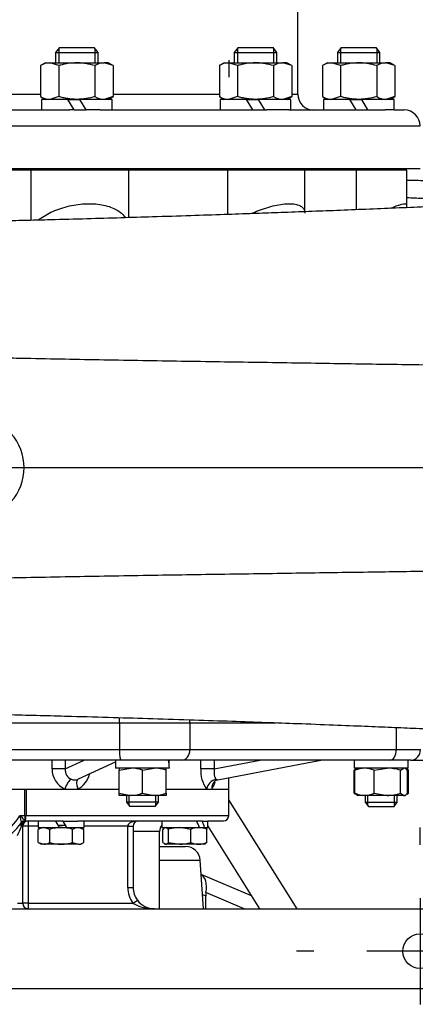
# Model space of a CAD drawing. Units: inches. Extents: x 0 to 17, y 0 to 11.
# Drawn here: x 7.8 to 8.2, y 3.1 to 4.3 of the extents above; entities that cross this region are included whole.
import ezdxf
from ezdxf import colors
from ezdxf.entities.mleader import LeaderData, LeaderLine
from ezdxf.enums import TextEntityAlignment as Align
from ezdxf.lldxf.tags import DXFTag
from ezdxf.math import Vec2, Vec3

# ---------------------------------------------------------------- set-up
doc = ezdxf.new("R2010")
doc.units = ezdxf.units.IN
doc.header["$MEASUREMENT"] = 0
for name, color, linetype in [('18513113', 7, 'Continuous'), ('26813111', 7, 'Continuous'), ('34314068', 7, 'Continuous'), ('38219503', 7, 'Continuous'), ('38257212', 7, 'Continuous'), ('38272722_2', 7, 'Continuous'), ('38642623', 7, 'Continuous'), ('38685810', 7, 'Continuous'), ('B1007_15991', 7, 'Continuous'), ('C1211_15991', 7, 'Continuous'), ('C1616_15991', 7, 'Continuous'), ('D12_15991', 7, 'Continuous'), ('D16_15991', 7, 'Continuous'), ('Default', 7, 'Continuous'), ('J10_15991', 7, 'Continuous'), ('J12_15991', 7, 'Continuous'), ('J16_15991', 7, 'Continuous')]:
    doc.layers.add(name, color=color, linetype=linetype)
doc.styles.add('SEACAD_Arial', font='arial.ttf')
tags = doc.linetypes.add('CENTER2', pattern=[1.125, 0.75, -0.125, 0.125, -0.125]).pattern_tags.tags
tags[10:11] = [DXFTag(74, 4), DXFTag(75, 0), DXFTag(340, '0'), DXFTag(46, 0.0), DXFTag(50, 0.0), DXFTag(44, 0.0), DXFTag(45, 0.0)]
tags[8:9] = [DXFTag(74, 4), DXFTag(75, 0), DXFTag(340, '0'), DXFTag(46, 0.0), DXFTag(50, 0.0), DXFTag(44, 0.0), DXFTag(45, 0.0)]
tags[6:7] = [DXFTag(74, 4), DXFTag(75, 0), DXFTag(340, '0'), DXFTag(46, 0.0), DXFTag(50, 0.0), DXFTag(44, 0.0), DXFTag(45, 0.0)]
tags[4:5] = [DXFTag(74, 4), DXFTag(75, 0), DXFTag(340, '0'), DXFTag(46, 0.0), DXFTag(50, 0.0), DXFTag(44, 0.0), DXFTag(45, 0.0)]
doc.dimstyles.new('Outline', dxfattribs={"dimtxt": 0.125, "dimasz": 0.25, "dimexe": 0.0625, "dimexo": 0.0625, "dimgap": 0.03125, "dimtad": 0, "dimtih": 1, "dimtoh": 1, "dimlfac": 20, "dimzin": 4, "dimdsep": 46, "dimtxsty": 'SEACAD_Arial', "dimblk1": '_SE_FILLED', "dimblk2": '_SE_FILLED', "dimsah": 1, "dimcen": 0.0625, "dimadec": 0, "dimazin": 0, "dimtfac": 1, "dimtdec": 1, "dimtofl": 0, "dimtmove": 0, "dimatfit": 3, "dimfxl": 1, "dimtolj": 1, "dimtzin": 4, "dimarcsym": 0})

# ---------------------------------------------------------------- blocks, each defined once
blk = doc.blocks.new('SEANNOT_GROUP7')
at = {"layer": 'Default', "color": 7, "linetype": 'CENTER2'}
for p, q in [((8.2422, 3.2968), (8.2422, 3.3171)), ((8.2422, 3.2343), (8.2422, 3.1093)), ((8.1172, 3.1718), (8.0969, 3.1718)), ((8.3047, 3.1718), (8.1797, 3.1718)), ((8.3672, 3.1718), (8.3875, 3.1718)), ((8.2422, 3.0468), (8.2422, 3.0265))]:
    blk.add_line(p, q, dxfattribs=at)
blk = doc.blocks.new('SEANNOT_GROUP13')
at = {"layer": 'Default', "color": 7, "linetype": 'CENTER2'}
for p, q in [((8.0172, 4.4697), (8.0172, 4.4901)), ((8.0172, 4.4072), (8.0172, 4.2822)), ((7.8922, 4.3447), (7.8719, 4.3447)), ((8.0797, 4.3447), (7.9547, 4.3447)), ((8.1422, 4.3447), (8.1625, 4.3447)), ((8.0172, 4.2197), (8.0172, 4.1994))]:
    blk.add_line(p, q, dxfattribs=at)
blk = doc.blocks.new('SEANNOT_GROUP16')
at = {"layer": 'Default', "color": 7, "linetype": 'CENTER2'}
blk.add_line((5.2404, 3.7404), (8.9422, 3.7404), dxfattribs=at)
blk = doc.blocks.new('SE3')
at = {"layer": '18513113', "color": 7, "linetype": 'Continuous'}
for p, q in [((8.0978, 3.2218), (8.0172, 3.3499)), ((7.9925, 3.3188), (8.0535, 3.2218))]:
    blk.add_line(p, q, dxfattribs=at)
at = {"layer": '26813111', "color": 7, "linetype": 'Continuous'}
for p, q in [((7.9359, 3.295), (7.9663, 3.295)), ((7.9359, 3.2787), (7.9837, 3.2787)), ((7.9875, 3.2218), (7.9837, 3.2787)), ((8.044, 3.2368), (7.9848, 3.262)), ((7.9901, 3.237), (7.9864, 3.2379)), ((7.9901, 3.2218), (7.9901, 3.237)), ((8.0351, 3.2218), (7.9904, 3.2408))]:
    blk.add_line(p, q, dxfattribs=at)
blk.add_arc((7.9663, 3.2775), 0.0174, 3.887, 90, dxfattribs=at)
for centre, major_axis, ratio, start_param, end_param in [((7.9753, 3.2389), (-0.008, -0.0237), 0.567789, 1.840029, 3.028878), ((8.0174, 3.2281), (-0.0222, 0.0222), 0.712639, 0.464299, 0.617517)]:
    blk.add_ellipse(centre, major_axis=major_axis, ratio=ratio, start_param=start_param, end_param=end_param, dxfattribs=at)
at = {"layer": '34314068', "color": 7, "linetype": 'Continuous'}
for p, q in [((6.5422, 3.2218), (8.8922, 3.2218)), ((6.5172, 3.1281), (8.9172, 3.1281))]:
    blk.add_line(p, q, dxfattribs=at)
blk.add_circle((8.2422, 3.1718), 0.0203, dxfattribs=at)
at = {"layer": '38219503', "color": 7, "linetype": 'Continuous'}
for p, q in [((7.7843, 4.0904), (7.6501, 4.0904)), ((7.8993, 4.0904), (7.7843, 4.0904)), ((7.7843, 4.0904), (7.7843, 4.0312)), ((7.8993, 4.0904), (7.8993, 4.0344)), ((8.0155, 4.0904), (7.8993, 4.0904)), ((8.1067, 4.0904), (8.0155, 4.0904)), ((8.0155, 4.0904), (8.0155, 4.0381)), ((8.1668, 4.0904), (8.1067, 4.0904)), ((8.1067, 4.0413), (8.1067, 4.0904)), ((8.2264, 4.0904), (8.1668, 4.0904)), ((8.1668, 4.0904), (8.1668, 4.0437)), ((8.2264, 4.0494), (8.2264, 4.0904)), ((7.5457, 3.4404), (7.8887, 3.4404)), ((7.8887, 3.4404), (7.8887, 3.4465)), ((7.8887, 3.4404), (7.9715, 3.4404)), ((7.9715, 3.4404), (7.9715, 3.444)), ((7.9715, 3.4404), (8.0731, 3.4404))]:
    blk.add_line(p, q, dxfattribs=at)
blk.add_arc((7.7161, 3.7404), 0.0604, 234.2734, 125.7266, dxfattribs=at)
for points, knots in [([(8.7098, 3.8436), (8.7093, 3.8567), (8.7081, 3.8787), (8.6994, 3.9133), (8.6865, 3.9438), (8.6705, 3.9702), (8.6529, 3.9919), (8.6353, 4.009), (8.618, 4.0226), (8.6011, 4.0335), (8.5844, 4.0423), (8.5682, 4.0492), (8.5528, 4.0544), (8.5388, 4.0581), (8.5273, 4.0605), (8.517, 4.0622), (8.5105, 4.0631), (8.5034, 4.064), (8.4953, 4.0648), (8.4859, 4.0657), (8.4751, 4.0667), (8.4627, 4.0676), (8.4459, 4.0688), (8.4244, 4.0701), (8.3978, 4.0715), (8.3702, 4.0729), (8.3413, 4.0742), (8.3111, 4.0755), (8.2792, 4.0767), (8.2508, 4.0776), (8.2328, 4.0781), (8.2267, 4.0782)], [0, 0, 0, 0, 0.024568, 0.0485921, 0.0714779, 0.0927005, 0.1118422, 0.1286067, 0.1432198, 0.1569832, 0.1700196, 0.1823679, 0.1940898, 0.2048793, 0.2146725, 0.2240358, 0.2377147, 0.2532163, 0.2707263, 0.290276, 0.3129794, 0.3372018, 0.3606548, 0.4002397, 0.4371209, 0.4717599, 0.5056728, 0.5383025, 0.5698263, 0.6028305, 0.6193039, 0.6193039, 0.6193039, 0.6193039]), ([(8.4474, 4.0565), (8.4474, 4.0565), (8.4472, 4.0565), (8.4462, 4.0564), (8.4446, 4.0562), (8.4415, 4.0559), (8.4353, 4.0554), (8.4256, 4.0548), (8.4142, 4.0541), (8.4006, 4.0534), (8.3843, 4.0526), (8.3642, 4.0518), (8.3398, 4.0508), (8.311, 4.0496), (8.2787, 4.0483), (8.2444, 4.0469), (8.2096, 4.0454), (8.175, 4.044), (8.1409, 4.0426), (8.1077, 4.0414), (8.0763, 4.0402), (8.0445, 4.0391), (8.0104, 4.0379), (7.971, 4.0366), (7.9304, 4.0353), (7.8896, 4.0341), (7.8496, 4.0329), (7.813, 4.0319), (7.7804, 4.0311), (7.7527, 4.0305), (7.7232, 4.0298), (7.705, 4.0294), (7.694, 4.0292)], [0.096938, 0.096938, 0.096938, 0.096938, 0.104917, 0.1164611, 0.1278615, 0.1391196, 0.168346, 0.1968264, 0.2247939, 0.2531723, 0.2845709, 0.3192895, 0.3575126, 0.3988921, 0.4420796, 0.4834398, 0.5228476, 0.560405, 0.5957995, 0.6288296, 0.6606159, 0.6881892, 0.7199204, 0.755965, 0.7964219, 0.8292241, 0.8642662, 0.9016521, 0.9248399, 0.9489299, 0.9739682, 1, 1, 1, 1]), ([(8.356, 4.0514), (8.3394, 4.0525), (8.3136, 4.0539), (8.279, 4.0554), (8.2648, 4.056), (8.2516, 4.0566), (8.2389, 4.0571), (8.2296, 4.0575), (8.2266, 4.0576)], [0.2781635, 0.2781635, 0.2781635, 0.2781635, 0.3928586, 0.4243835, 0.4401834, 0.4559719, 0.4810604, 0.4928851, 0.4928851, 0.4928851, 0.4928851]), ([(7.793, 4.0315), (7.7941, 4.0323), (7.7951, 4.0331), (7.7986, 4.0355), (7.8012, 4.0371), (7.8066, 4.0401), (7.8096, 4.0415), (7.8156, 4.044), (7.8188, 4.0451), (7.8254, 4.0471), (7.8289, 4.048), (7.8358, 4.0494), (7.8392, 4.0499), (7.8462, 4.0506), (7.8498, 4.0508), (7.8566, 4.0508), (7.8599, 4.0506), (7.8663, 4.0499), (7.8694, 4.0493), (7.8751, 4.0479), (7.8777, 4.0471), (7.8826, 4.0451), (7.8849, 4.0439), (7.8888, 4.0414), (7.8906, 4.04), (7.8934, 4.0372), (7.8946, 4.0358), (7.8956, 4.0343)], [0.0955205, 0.0955205, 0.0955205, 0.0955205, 0.125, 0.125, 0.1875, 0.1875, 0.25, 0.25, 0.3125, 0.3125, 0.375, 0.375, 0.4375, 0.4375, 0.5, 0.5, 0.5625, 0.5625, 0.625, 0.625, 0.6875, 0.6875, 0.75, 0.75, 0.8125, 0.8125, 0.8690531, 0.8690531, 0.8690531, 0.8690531]), ([(8.0433, 4.0391), (8.0462, 4.0404), (8.0491, 4.0416), (8.0553, 4.044), (8.0585, 4.0451), (8.065, 4.0471), (8.0683, 4.048), (8.0745, 4.0494), (8.0775, 4.0499), (8.0833, 4.0506), (8.086, 4.0508), (8.091, 4.0508), (8.0933, 4.0506), (8.0973, 4.0499), (8.0991, 4.0493), (8.1021, 4.0479), (8.1033, 4.0471), (8.1052, 4.0451), (8.1059, 4.0439), (8.1066, 4.0417), (8.1067, 4.0406), (8.1067, 4.0395)], [0.1948383, 0.1948383, 0.1948383, 0.1948383, 0.25, 0.25, 0.3125, 0.3125, 0.375, 0.375, 0.4375, 0.4375, 0.5, 0.5, 0.5625, 0.5625, 0.625, 0.625, 0.6875, 0.6875, 0.75, 0.75, 0.7993802, 0.7993802, 0.7993802, 0.7993802]), ([(8.2075, 4.0454), (8.208, 4.0456), (8.2086, 4.0459), (8.2115, 4.0471), (8.2137, 4.048), (8.2176, 4.0494), (8.2193, 4.0499), (8.2222, 4.0506), (8.2234, 4.0508), (8.2252, 4.0508), (8.2259, 4.0506), (8.2263, 4.05), (8.2264, 4.0498), (8.2264, 4.0495)], [0.2980328, 0.2980328, 0.2980328, 0.2980328, 0.3125, 0.3125, 0.375, 0.375, 0.4375, 0.4375, 0.5, 0.5, 0.5625, 0.5625, 0.5956879, 0.5956879, 0.5956879, 0.5956879]), ([(8.2265, 4.0461), (8.2264, 4.0469), (8.2264, 4.0479), (8.2265, 4.049), (8.2265, 4.0494)], [0.98453331, 0.98453331, 0.98453331, 0.98453331, 0.99490989, 1, 1, 1, 1]), ([(8.7057, 3.8469), (8.7052, 3.8467), (8.7044, 3.8465), (8.7028, 3.8462), (8.7011, 3.846), (8.6992, 3.8457), (8.6971, 3.8456), (8.6948, 3.8454), (8.6904, 3.8452), (8.6827, 3.8451), (8.6707, 3.8453), (8.6562, 3.8459), (8.6343, 3.8469), (8.6081, 3.8485), (8.5781, 3.8503), (8.5537, 3.8517), (8.5272, 3.8531), (8.4988, 3.8545), (8.4687, 3.8558), (8.4265, 3.8575), (8.3811, 3.8588), (8.3328, 3.8597), (8.3013, 3.8602), (8.2755, 3.8606), (8.2492, 3.861), (8.2034, 3.8617), (8.134, 3.8628), (8.0616, 3.8639), (8.0011, 3.8648), (7.9409, 3.8657), (7.88, 3.8668), (7.8189, 3.8679), (7.7807, 3.8687), (7.75, 3.8693), (7.7308, 3.8697), (7.7155, 3.87), (7.7059, 3.8702), (7.6991, 3.8704), (7.6953, 3.8706), (7.6914, 3.8708), (7.6875, 3.871), (7.6837, 3.871), (7.6818, 3.8709), (7.6809, 3.8709)], [0, 0, 0, 0, 0.00857, 0.017225, 0.025965, 0.03479, 0.0437, 0.052696, 0.061777, 0.091889, 0.123619, 0.154157, 0.185816, 0.247633, 0.278557, 0.309584, 0.340789, 0.372183, 0.403445, 0.434583, 0.496766, 0.527981, 0.559386, 0.575173, 0.590923, 0.622294, 0.682306, 0.74749, 0.779125, 0.810791, 0.873684, 0.905033, 0.936553, 0.952335, 0.968166, 0.976102, 0.984051, 0.988038, 0.990035, 0.992033, 0.996023, 0.998093, 1, 1, 1, 1]), ([(7.6809, 3.6091), (7.682, 3.609), (7.6845, 3.609), (7.6883, 3.609), (7.6929, 3.609), (7.6982, 3.6093), (7.7039, 3.6095), (7.7097, 3.6098), (7.7147, 3.61), (7.7188, 3.6101), (7.7226, 3.6102), (7.733, 3.6104), (7.75, 3.6108), (7.796, 3.6117), (7.8651, 3.613), (7.9566, 3.6145), (8.0471, 3.6158), (8.134, 3.6171), (8.2034, 3.6181), (8.2563, 3.6189), (8.3083, 3.6197), (8.3515, 3.6204), (8.3866, 3.6211), (8.4095, 3.6217), (8.435, 3.6225), (8.4669, 3.6237), (8.4972, 3.625), (8.5274, 3.6265), (8.5538, 3.628), (8.5782, 3.6294), (8.6082, 3.6313), (8.6343, 3.6329), (8.6535, 3.6339), (8.6635, 3.6344), (8.6728, 3.6348), (8.6828, 3.635), (8.6911, 3.6349), (8.6966, 3.6347), (8.7003, 3.6343), (8.7033, 3.6339), (8.7049, 3.6335), (8.7057, 3.6333)], [0, 0, 0, 0, 0.002456, 0.005108, 0.007959, 0.011949, 0.01594, 0.019927, 0.023906, 0.026176, 0.028444, 0.031845, 0.047685, 0.063486, 0.12647, 0.189608, 0.252781, 0.316981, 0.377947, 0.409446, 0.440939, 0.503339, 0.518886, 0.534431, 0.56555, 0.590519, 0.628169, 0.659461, 0.690557, 0.721531, 0.752456, 0.814434, 0.845611, 0.861413, 0.876633, 0.908283, 0.938297, 0.954117, 0.969673, 0.984968, 1, 1, 1, 1]), ([(7.694, 3.4514), (7.7073, 3.4511), (7.7294, 3.4507), (7.7653, 3.4499), (7.7991, 3.449), (7.8379, 3.448), (7.8807, 3.4468), (7.9289, 3.4453), (7.9755, 3.4438), (8.02, 3.4424), (8.0603, 3.4409), (8.1003, 3.4395), (8.1392, 3.438), (8.1761, 3.4365), (8.2085, 3.4352), (8.2381, 3.4339), (8.2664, 3.4327), (8.2954, 3.4315), (8.3247, 3.4303), (8.3534, 3.4292), (8.379, 3.4281), (8.4003, 3.4272), (8.4161, 3.4264), (8.4275, 3.4257), (8.436, 3.4251), (8.4411, 3.4247), (8.4444, 3.4245), (8.4457, 3.4243), (8.4459, 3.4243), (8.4459, 3.4243)], [0, 0, 0, 0, 0.0315793, 0.0620494, 0.0914942, 0.1199865, 0.1629759, 0.2039577, 0.2478056, 0.2885418, 0.3264036, 0.3615603, 0.4044195, 0.4426984, 0.476291, 0.5091285, 0.5425115, 0.5765256, 0.618299, 0.6610384, 0.7041791, 0.7448157, 0.7812415, 0.808495, 0.8333223, 0.8588928, 0.8721978, 0.8869217, 0.891638, 0.891638, 0.891638, 0.891638])]:
    blk.add_open_spline(points, degree=3, knots=knots, dxfattribs=at)
at = {"layer": '38257212', "color": 7, "linetype": 'Continuous'}
for p, q in [((7.7775, 3.3312), (7.7775, 3.3624)), ((7.7788, 3.3624), (7.8881, 3.3624)), ((7.7788, 3.3624), (7.7788, 3.3312)), ((7.9434, 3.3624), (8.0172, 3.3624)), ((8.0172, 3.3312), (8.0172, 3.3624)), ((7.7713, 3.3312), (7.7775, 3.3312)), ((7.773, 3.3225), (7.7729, 3.3232)), ((7.7775, 3.3312), (7.7775, 3.3256)), ((7.7775, 3.3312), (7.7788, 3.3312)), ((7.7775, 3.3256), (7.7777, 3.3251)), ((7.7777, 3.3251), (7.7781, 3.3249)), ((7.7781, 3.3249), (7.7781, 3.3249)), ((7.8223, 3.3249), (7.7781, 3.3249)), ((7.7788, 3.3312), (8.0172, 3.3312)), ((7.7811, 3.3249), (7.7811, 3.3187)), ((7.9855, 3.3249), (7.8393, 3.3249)), ((8.0109, 3.3249), (7.9925, 3.3249)), ((7.773, 3.3223), (7.773, 3.3225)), ((7.773, 3.3223), (7.773, 3.3223)), ((7.7748, 3.3187), (7.7733, 3.3187)), ((7.7748, 3.3187), (7.7748, 3.2281)), ((7.7811, 3.3187), (7.7748, 3.3187)), ((7.7811, 3.3187), (7.7811, 3.2281)), ((7.7931, 3.3187), (7.7811, 3.3187)), ((7.8984, 3.3187), (7.847, 3.3187)), ((7.8984, 3.2468), (7.8984, 3.3187)), ((7.8984, 3.3187), (7.9047, 3.3187)), ((7.9047, 3.3187), (7.9047, 3.2468)), ((7.9359, 3.3124), (7.9047, 3.3124)), ((7.9359, 3.2218), (7.9359, 3.3124)), ((7.8984, 3.2468), (7.9047, 3.2468)), ((7.9047, 3.2281), (7.9097, 3.2318)), ((7.7686, 3.2281), (7.7748, 3.2281)), ((7.7811, 3.2281), (7.7748, 3.2281)), ((7.7811, 3.2281), (7.9047, 3.2281)), ((7.7811, 3.2281), (7.7811, 3.2218))]:
    blk.add_line(p, q, dxfattribs=at)
for centre, radius, start, end in [((7.7172, 3.3624), 0.0625, 210, 330), ((10.6333, 3.8807), 2.9142, 190.8678, 191.0282), ((7.6688, 3.213), 0.1565, 46.0097, 49.0611), ((7.7781, 3.3187), 0.00625, 90, 144.3147), ((7.7811, 3.3187), 0.00625, 90, 180), ((7.9109, 3.3187), 0.00625, 90, 180), ((8.0109, 3.3312), 0.00625, 270, 0), ((7.7172, 3.3624), 0.0687, 215.6847, 324.3153), ((7.6952, 3.3464), 0.0829, 332.2275, 340.4538), ((7.9484, 3.3124), 0.0125, 142.6166, 180), ((7.9297, 3.2468), 0.0312, 180, 216.8699), ((7.9297, 3.2468), 0.025, 180, 216.8699), ((7.9297, 3.2468), 0.025, 216.8699, 270), ((7.7811, 3.2281), 0.00625, 180, 270), ((7.9281, 3.2684), 0.0466, 239.9077, 272.0198)]:
    blk.add_arc(centre, radius, start, end, dxfattribs=at)
for centre, major_axis, ratio, start_param, end_param in [((7.7775, 3.3199), (0.00555, 0.00288), 0.877861, 1.143668, 1.997924), ((7.778, 3.319), (0.0055, 0.00298), 0.975246, 1.127023, 2.01457), ((7.7781, 3.3187), (0.00508, -0.00365), 0.999918, 2.195779, 3.141593), ((7.7781, 3.3187), (0, 0.00625), 0.763625, 0, 1.570796), ((7.7775, 3.3312), (0, -0.00625), 0.205184, 0.205491, 1.570796), ((7.9109, 3.3187), (-0.0125, 0), 0.5, 4.712389, 6.283185), ((7.7781, 3.3187), (0.00508, -0.00365), 0.567876, 3.141593, 4.043339)]:
    blk.add_ellipse(centre, major_axis=major_axis, ratio=ratio, start_param=start_param, end_param=end_param, dxfattribs=at)
at = {"layer": '38272722_2', "color": 7, "linetype": 'Continuous'}
for p, q in [((7.5457, 3.4404), (7.8887, 3.4404)), ((7.8887, 3.4404), (7.8887, 3.4089)), ((7.8887, 3.4404), (7.9715, 3.4404)), ((7.9715, 3.4404), (8.0731, 3.4404)), ((7.9715, 3.4404), (7.9715, 3.4089)), ((8.2141, 3.4349), (8.2141, 3.4089)), ((7.5457, 3.4089), (7.8887, 3.4089)), ((7.8887, 3.4089), (7.9715, 3.4089)), ((7.9715, 3.4089), (8.2141, 3.4089)), ((8.2141, 3.4089), (8.2427, 3.4089)), ((7.8905, 3.3964), (7.5439, 3.3964)), ((7.8095, 3.3862), (7.8095, 3.3964)), ((7.8249, 3.3862), (7.8472, 3.3964)), ((7.8249, 3.3964), (7.8249, 3.3862)), ((7.8404, 3.3743), (7.8839, 3.3943)), ((7.9615, 3.3964), (7.8905, 3.3964)), ((8.2066, 3.3964), (7.9615, 3.3964)), ((7.9843, 3.3862), (7.9843, 3.3964)), ((8.0002, 3.3862), (8.0541, 3.3964)), ((8.0002, 3.3964), (8.0002, 3.3862)), ((8.0042, 3.3733), (8.1255, 3.3964)), ((8.2311, 3.3964), (8.2066, 3.3964)), ((8.2311, 3.3964), (8.2734, 3.3964)), ((7.8249, 3.3862), (7.8095, 3.3862)), ((8.0002, 3.3862), (7.9843, 3.3862)), ((8.0172, 3.3624), (8.0172, 3.3758)), ((7.61, 3.3624), (7.8244, 3.3624)), ((7.8244, 3.3624), (7.8395, 3.3624)), ((7.8395, 3.3624), (7.8881, 3.3624)), ((7.9434, 3.3624), (7.9911, 3.3624)), ((7.9911, 3.3624), (7.9974, 3.3624)), ((7.9974, 3.3624), (8.0172, 3.3624))]:
    blk.add_line(p, q, dxfattribs=at)
for centre, radius, start, end in [((7.8349, 3.3856), 0.0254, 178.7353, 245.7691), ((7.8368, 3.385), 0.012, 174.6578, 246.5646), ((8.0212, 3.384), 0.037, 176.6082, 215.6116), ((7.836, 3.3836), 0.0104, 247.7657, 292.2343), ((7.8288, 3.3851), 0.025, 295.3082, 347.9915), ((7.9634, 3.3825), 0.0394, 329.5022, 343.0031), ((8.0044, 3.3675), 0.00562, 91.3353, 138.3157)]:
    blk.add_arc(centre, radius, start, end, dxfattribs=at)
for centre, major_axis, ratio, start_param, end_param in [((7.8905, 3.4089), (0, -0.0125), 0.144402, 4.712389, 6.283185), ((7.9615, 3.4089), (0, -0.0125), 0.801803, 0, 1.570796), ((8.2066, 3.4089), (0, -0.0125), 0.597588, 0, 1.570796), ((8.2311, 3.4089), (0, -0.0125), 0.92388, 0, 1.570796), ((7.8289, 3.3624), (0.0045, 0.0117), 0.336121, 0.302828, 1.700263), ((7.8446, 3.3624), (-0.0046, 0.0116), 0.383333, 0.022648, 1.420084), ((8.0026, 3.3624), (0.0083, 0.00935), 0.85868, 0.82451, 2.221945), ((8.0091, 3.3624), (0.00889, -0.00879), 0.878236, 3.139546, 3.985771)]:
    blk.add_ellipse(centre, major_axis=major_axis, ratio=ratio, start_param=start_param, end_param=end_param, dxfattribs=at)
for points, knots in [([(8.0002, 3.3862), (8, 3.3849), (7.9999, 3.3836), (7.9999, 3.3817), (7.9999, 3.3811), (8, 3.3799), (8.0001, 3.3794), (8.0003, 3.3783), (8.0004, 3.3777), (8.0007, 3.3768), (8.0009, 3.3763), (8.0012, 3.3755), (8.0014, 3.3752), (8.0018, 3.3745), (8.0021, 3.3742), (8.0023, 3.374)], [0, 0, 0, 0, 0.25, 0.25, 0.375, 0.375, 0.5, 0.5, 0.625, 0.625, 0.75, 0.75, 0.875, 0.875, 1, 1, 1, 1]), ([(7.9997, 3.3707), (7.9997, 3.3707), (7.9998, 3.3708), (8.0001, 3.3711), (8.0003, 3.3714)], [0.8560896, 0.8560896, 0.8560896, 0.8560896, 0.9129024, 1, 1, 1, 1]), ([(8.0023, 3.374), (8.0025, 3.3738), (8.0028, 3.3736), (8.0033, 3.3733), (8.0035, 3.3733), (8.0039, 3.3733), (8.0041, 3.3733), (8.0042, 3.3733)], [0, 0, 0, 0, 0.25, 0.25, 0.5, 0.5, 0.6056772, 0.6056772, 0.6056772, 0.6056772])]:
    blk.add_open_spline(points, degree=3, knots=knots, dxfattribs=at)
at = {"layer": '38642623', "color": 7, "linetype": 'Continuous'}
for p, q in [((8.0984, 4.1797), (8.0984, 4.479)), ((7.7385, 4.1797), (7.7959, 4.1797)), ((7.8811, 4.1797), (8.0061, 4.1797)), ((8.0912, 4.1797), (8.0984, 4.1797)), ((7.5923, 4.161), (7.8302, 4.161)), ((7.8349, 4.161), (7.8493, 4.161)), ((7.866, 4.161), (8.0618, 4.161)), ((8.088, 4.161), (8.2011, 4.161)), ((8.2115, 4.161), (8.2234, 4.161)), ((7.1922, 4.1422), (8.2422, 4.1422)), ((7.1922, 4.0922), (8.2422, 4.0922))]:
    blk.add_line(p, q, dxfattribs=at)
for centre, start, end in [((8.1172, 4.1797), 180, 270), ((8.2234, 4.1422), 0, 90)]:
    blk.add_arc(centre, 0.0188, start, end, dxfattribs=at)
at = {"layer": '38685810', "color": 7, "linetype": 'Continuous'}
for p, q in [((7.7908, 4.0904), (7.7908, 4.0922)), ((7.8937, 4.0904), (7.8937, 4.0922)), ((8.0212, 4.0904), (8.0212, 4.0922)), ((8.1027, 4.0904), (8.1027, 4.0922)), ((8.1702, 4.0904), (8.1702, 4.0922)), ((8.2233, 4.0904), (8.2233, 4.0922))]:
    blk.add_line(p, q, dxfattribs=at)
at = {"layer": 'B1007_15991', "color": 7, "linetype": 'Continuous'}
for p, q in [((7.7968, 3.3171), (7.7932, 3.3151)), ((7.7932, 3.2997), (7.7932, 3.3151)), ((7.8066, 3.3151), (7.7999, 3.3171)), ((7.8066, 3.2997), (7.8066, 3.3151)), ((7.8254, 3.3196), (7.8163, 3.3196)), ((7.8178, 3.3171), (7.82, 3.3171)), ((7.82, 3.3171), (7.8268, 3.3171)), ((7.8335, 3.2997), (7.8335, 3.3151)), ((7.8469, 3.3151), (7.8402, 3.3171)), ((7.8469, 3.3151), (7.8433, 3.3171)), ((7.8469, 3.2997), (7.8469, 3.3151)), ((7.9396, 3.2997), (7.9396, 3.3151)), ((7.9422, 3.3171), (7.9412, 3.3166)), ((7.9465, 3.3151), (7.943, 3.3171)), ((7.9465, 3.2997), (7.9465, 3.3151)), ((7.9724, 3.3151), (7.9595, 3.3171)), ((7.9724, 3.2997), (7.9724, 3.3151)), ((7.9829, 3.3171), (7.986, 3.3171)), ((7.9897, 3.3166), (7.9887, 3.3171)), ((7.9914, 3.2997), (7.9914, 3.3151)), ((7.7932, 3.2997), (7.7999, 3.2976)), ((7.7932, 3.2997), (7.7968, 3.2976)), ((7.7999, 3.2976), (7.7968, 3.2976)), ((7.82, 3.2976), (7.7999, 3.2976)), ((7.8402, 3.2976), (7.82, 3.2976)), ((7.8335, 3.2997), (7.8402, 3.2976)), ((7.8402, 3.2976), (7.8433, 3.2976)), ((7.8433, 3.2976), (7.8469, 3.2997)), ((7.9396, 3.2997), (7.943, 3.2976)), ((7.9412, 3.2982), (7.9422, 3.2976)), ((7.9422, 3.2976), (7.943, 3.2976)), ((7.9595, 3.2976), (7.943, 3.2976)), ((7.9465, 3.2997), (7.9595, 3.2976)), ((7.9819, 3.2976), (7.9595, 3.2976)), ((7.9887, 3.2976), (7.9819, 3.2976)), ((7.9887, 3.2976), (7.9898, 3.2982)), ((7.9914, 3.2997), (7.9896, 3.2986))]:
    blk.add_line(p, q, dxfattribs=at)
for centre, radius, start, end in [((7.8003, 3.304), 0.0131, 91.6642, 122.72), ((7.8406, 3.304), 0.0131, 91.6642, 122.72), ((7.9599, 3.273), 0.0442, 90.5552, 107.643), ((7.9823, 3.2926), 0.0245, 90.9036, 113.7778), ((7.9815, 3.2923), 0.0249, 66.4055, 88.9131), ((7.7995, 3.3107), 0.0131, 271.6642, 302.72), ((7.8398, 3.3107), 0.0131, 271.6642, 302.72), ((7.959, 3.3418), 0.0442, 270.5552, 287.643), ((7.9823, 3.3221), 0.0245, 246.2221, 269.0965), ((7.9815, 3.3225), 0.0249, 271.0868, 293.5946)]:
    blk.add_arc(centre, radius, start, end, dxfattribs=at)
for points, knots in [([(7.82, 3.3171), (7.8189, 3.3171), (7.8178, 3.3171), (7.8155, 3.3169), (7.8144, 3.3168), (7.811, 3.3162), (7.8088, 3.3157), (7.8066, 3.3151)], [0, 0, 0, 0, 0.25, 0.25, 0.5, 0.5, 1, 1, 1, 1]), ([(7.8335, 3.3151), (7.8313, 3.3157), (7.829, 3.3162), (7.8246, 3.317), (7.8223, 3.3171), (7.82, 3.3171)], [0, 0, 0, 0, 0.5, 0.5, 1, 1, 1, 1]), ([(7.9414, 3.3167), (7.9414, 3.3166), (7.9413, 3.3166), (7.9407, 3.3162), (7.9401, 3.3157), (7.9396, 3.3151)], [0.4624536, 0.4624536, 0.4624536, 0.4624536, 0.5, 0.5, 1, 1, 1, 1]), ([(7.9896, 3.3167), (7.9896, 3.3166), (7.9897, 3.3166), (7.9903, 3.3162), (7.9909, 3.3157), (7.9914, 3.3151)], [0.4624536, 0.4624536, 0.4624536, 0.4624536, 0.5, 0.5, 1, 1, 1, 1]), ([(7.8066, 3.2997), (7.8088, 3.2991), (7.811, 3.2985), (7.8144, 3.298), (7.8155, 3.2979), (7.8178, 3.2977), (7.8189, 3.2976), (7.82, 3.2976)], [0, 0, 0, 0, 0.5, 0.5, 0.75, 0.75, 1, 1, 1, 1]), ([(7.82, 3.2976), (7.8223, 3.2976), (7.8246, 3.2978), (7.829, 3.2985), (7.8313, 3.2991), (7.8335, 3.2997)], [0, 0, 0, 0, 0.5, 0.5, 1, 1, 1, 1]), ([(7.943, 3.2976), (7.9433, 3.2976), (7.9436, 3.2977), (7.9442, 3.2979), (7.9445, 3.298), (7.9454, 3.2985), (7.9459, 3.2991), (7.9465, 3.2997)], [0, 0, 0, 0, 0.25, 0.25, 0.5, 0.5, 1, 1, 1, 1])]:
    blk.add_open_spline(points, degree=3, knots=knots, dxfattribs=at)
at = {"layer": 'C1211_15991', "color": 7, "linetype": 'Continuous'}
for p, q in [((7.897, 3.355), (7.897, 3.347)), ((7.9345, 3.347), (7.897, 3.347)), ((7.897, 3.347), (7.9007, 3.3421)), ((7.8999, 3.3431), (7.8999, 3.355)), ((7.9307, 3.3421), (7.9345, 3.347)), ((7.9315, 3.3431), (7.9315, 3.355)), ((7.9345, 3.347), (7.9345, 3.355)), ((8.1777, 3.355), (8.1777, 3.347)), ((8.1777, 3.347), (8.2152, 3.347)), ((8.1777, 3.347), (8.1815, 3.3421)), ((8.1807, 3.3431), (8.1807, 3.355)), ((8.2115, 3.3421), (8.2152, 3.347)), ((8.2122, 3.3431), (8.2122, 3.355)), ((8.2152, 3.347), (8.2152, 3.355)), ((7.9307, 3.3421), (7.9007, 3.3421)), ((8.1815, 3.3421), (8.2115, 3.3421))]:
    blk.add_line(p, q, dxfattribs=at)
at = {"layer": 'C1616_15991', "color": 7, "linetype": 'Continuous'}
for p, q in [((7.818, 4.2344), (7.8135, 4.2286)), ((7.8135, 4.2286), (7.8635, 4.2286)), ((7.8135, 4.2286), (7.8135, 4.2164)), ((7.8172, 4.2334), (7.8172, 4.2164)), ((7.818, 4.2344), (7.859, 4.2344)), ((7.8635, 4.2286), (7.859, 4.2344)), ((7.8598, 4.2334), (7.8598, 4.2164)), ((7.8635, 4.2164), (7.8635, 4.2286)), ((8.0282, 4.2344), (8.0237, 4.2286)), ((8.0237, 4.2286), (8.0737, 4.2286)), ((8.0237, 4.2286), (8.0237, 4.2164)), ((8.0274, 4.2334), (8.0274, 4.2164)), ((8.0282, 4.2344), (8.0692, 4.2344)), ((8.0737, 4.2286), (8.0692, 4.2344)), ((8.0699, 4.2334), (8.0699, 4.2164)), ((8.0737, 4.2164), (8.0737, 4.2286)), ((8.1495, 4.2344), (8.145, 4.2286)), ((8.145, 4.2286), (8.195, 4.2286)), ((8.145, 4.2286), (8.145, 4.2164)), ((8.1487, 4.2334), (8.1487, 4.2164)), ((8.1495, 4.2344), (8.1905, 4.2344)), ((8.195, 4.2286), (8.1905, 4.2344)), ((8.1913, 4.2334), (8.1913, 4.2164)), ((8.195, 4.2164), (8.195, 4.2286))]:
    blk.add_line(p, q, dxfattribs=at)
at = {"layer": 'D12_15991', "color": 7, "linetype": 'Continuous'}
for p, q in [((7.8881, 3.3846), (7.9019, 3.387)), ((7.8881, 3.387), (7.8881, 3.3846)), ((7.8881, 3.3575), (7.8881, 3.3846)), ((7.9157, 3.3846), (7.9295, 3.387)), ((7.9157, 3.3575), (7.9157, 3.3846)), ((7.9434, 3.3846), (7.9434, 3.387)), ((7.9434, 3.3575), (7.9434, 3.3846)), ((8.1665, 3.3857), (8.1645, 3.3846)), ((8.1645, 3.3846), (8.1666, 3.3852)), ((8.1645, 3.3575), (8.1645, 3.3846)), ((8.1656, 3.3575), (8.1656, 3.3846)), ((8.1688, 3.387), (8.1676, 3.3864)), ((8.1882, 3.3846), (8.2036, 3.387)), ((8.1882, 3.3575), (8.1882, 3.3846)), ((8.219, 3.3846), (8.2232, 3.387)), ((8.219, 3.3575), (8.219, 3.3846)), ((8.2253, 3.3864), (8.2241, 3.387)), ((8.2284, 3.3846), (8.2265, 3.3857)), ((8.2273, 3.3575), (8.2273, 3.3846)), ((8.2284, 3.3575), (8.2284, 3.3846)), ((7.8881, 3.355), (7.8881, 3.3575)), ((7.8881, 3.3575), (7.9019, 3.355)), ((7.9019, 3.355), (7.8881, 3.355)), ((7.9295, 3.355), (7.9019, 3.355)), ((7.9157, 3.3575), (7.9295, 3.355)), ((7.9434, 3.355), (7.9295, 3.355)), ((7.9434, 3.3575), (7.9434, 3.355)), ((8.1645, 3.3575), (8.1666, 3.3568)), ((8.1645, 3.3575), (8.1665, 3.3563)), ((8.1676, 3.3557), (8.1688, 3.355)), ((8.1769, 3.355), (8.1688, 3.355)), ((8.2036, 3.355), (8.1769, 3.355)), ((8.1882, 3.3575), (8.2036, 3.355)), ((8.2232, 3.355), (8.2036, 3.355)), ((8.219, 3.3575), (8.2232, 3.355)), ((8.2232, 3.355), (8.2241, 3.355)), ((8.2241, 3.355), (8.2253, 3.3557)), ((8.2265, 3.3563), (8.2284, 3.3575))]:
    blk.add_line(p, q, dxfattribs=at)
for centre, radius, start, end in [((7.9014, 3.3444), 0.0427, 70.3966, 89.3472), ((7.9291, 3.3444), 0.0427, 70.3966, 89.3472), ((8.1776, 3.3569), 0.0301, 91.275, 113.4064), ((8.1764, 3.3579), 0.0291, 66.2221, 89.0965), ((8.2031, 3.3345), 0.0526, 72.357, 89.4448), ((7.9014, 3.3977), 0.0427, 270.6528, 289.6034), ((7.9291, 3.3977), 0.0427, 270.6528, 289.6034), ((8.1776, 3.3851), 0.0301, 246.5936, 268.725), ((8.1764, 3.3841), 0.0291, 270.9035, 293.7779), ((8.2031, 3.4076), 0.0526, 270.5552, 287.643)]:
    blk.add_arc(centre, radius, start, end, dxfattribs=at)
for points, knots in [([(8.1678, 3.3865), (8.1678, 3.3864), (8.1677, 3.3864), (8.167, 3.3859), (8.1663, 3.3853), (8.1656, 3.3846)], [0.4624535, 0.4624535, 0.4624535, 0.4624535, 0.5, 0.5, 1, 1, 1, 1]), ([(8.2251, 3.3865), (8.2252, 3.3864), (8.2252, 3.3864), (8.226, 3.3859), (8.2266, 3.3853), (8.2273, 3.3846)], [0.4624535, 0.4624535, 0.4624535, 0.4624535, 0.5, 0.5, 1, 1, 1, 1]), ([(8.1678, 3.3556), (8.1678, 3.3556), (8.1677, 3.3556), (8.167, 3.3561), (8.1663, 3.3567), (8.1656, 3.3575)], [0.4624535, 0.4624535, 0.4624535, 0.4624535, 0.5, 0.5, 1, 1, 1, 1]), ([(8.2232, 3.355), (8.2235, 3.355), (8.2239, 3.3551), (8.2246, 3.3553), (8.2249, 3.3554), (8.226, 3.3561), (8.2266, 3.3567), (8.2273, 3.3575)], [0, 0, 0, 0, 0.25, 0.25, 0.5, 0.5, 1, 1, 1, 1])]:
    blk.add_open_spline(points, degree=3, knots=knots, dxfattribs=at)
at = {"layer": 'D16_15991', "color": 7, "linetype": 'Continuous'}
for p, q in [((7.8016, 4.2164), (7.7959, 4.2132)), ((7.8016, 4.2164), (7.8066, 4.2164)), ((7.8066, 4.2164), (7.8385, 4.2164)), ((7.8172, 4.2132), (7.8066, 4.2164)), ((7.8385, 4.2164), (7.8705, 4.2164)), ((7.8754, 4.2164), (7.8705, 4.2164)), ((7.8811, 4.2132), (7.8705, 4.2164)), ((7.8811, 4.2132), (7.8754, 4.2164)), ((8.0118, 4.2164), (8.0061, 4.2132)), ((8.0118, 4.2164), (8.0167, 4.2164)), ((8.0167, 4.2164), (8.0487, 4.2164)), ((8.0274, 4.2132), (8.0167, 4.2164)), ((8.0487, 4.2164), (8.0806, 4.2164)), ((8.0855, 4.2164), (8.0806, 4.2164)), ((8.0912, 4.2132), (8.0806, 4.2164)), ((8.0912, 4.2132), (8.0855, 4.2164)), ((8.1331, 4.2164), (8.1274, 4.2132)), ((8.1331, 4.2164), (8.138, 4.2164)), ((8.138, 4.2164), (8.17, 4.2164)), ((8.1487, 4.2132), (8.138, 4.2164)), ((8.17, 4.2164), (8.2019, 4.2164)), ((8.2069, 4.2164), (8.2019, 4.2164)), ((8.2126, 4.2132), (8.2019, 4.2164)), ((8.2126, 4.2132), (8.2069, 4.2164)), ((7.7959, 4.2132), (7.7959, 4.1768)), ((7.8172, 4.2132), (7.8172, 4.1768)), ((7.8598, 4.2132), (7.8598, 4.1768)), ((7.8811, 4.2132), (7.8811, 4.1768)), ((8.0061, 4.2132), (8.0061, 4.1768)), ((8.0274, 4.2132), (8.0274, 4.1768)), ((8.0699, 4.2132), (8.0699, 4.1768)), ((8.0912, 4.2132), (8.0912, 4.1768)), ((8.1274, 4.2132), (8.1274, 4.1768)), ((8.1487, 4.2132), (8.1487, 4.1768)), ((8.1913, 4.2132), (8.1913, 4.1768)), ((8.2126, 4.2132), (8.2126, 4.1768)), ((7.7959, 4.1768), (7.8016, 4.1735)), ((7.8172, 4.1768), (7.8066, 4.1735)), ((7.8277, 4.1735), (7.8385, 4.1735)), ((7.8385, 4.1735), (7.8421, 4.1735)), ((7.8811, 4.1768), (7.8705, 4.1735)), ((7.8754, 4.1735), (7.8811, 4.1768)), ((8.0061, 4.1768), (8.0118, 4.1735)), ((8.0274, 4.1768), (8.0167, 4.1735)), ((8.0378, 4.1735), (8.0487, 4.1735)), ((8.0487, 4.1735), (8.0523, 4.1735)), ((8.0912, 4.1768), (8.0806, 4.1735)), ((8.0855, 4.1735), (8.0912, 4.1768)), ((8.1274, 4.1768), (8.1331, 4.1735)), ((8.1487, 4.1768), (8.138, 4.1735)), ((8.1592, 4.1735), (8.17, 4.1735)), ((8.17, 4.1735), (8.1736, 4.1735)), ((8.2126, 4.1768), (8.2019, 4.1735)), ((8.2069, 4.1735), (8.2126, 4.1768))]:
    blk.add_line(p, q, dxfattribs=at)
for centre, start, end in [((7.8072, 4.1957), 91.6546, 122.7297), ((7.8711, 4.1957), 91.6546, 122.7297), ((8.0173, 4.1957), 91.6546, 122.7297), ((8.0812, 4.1957), 91.6546, 122.7297), ((8.1386, 4.1957), 91.6546, 122.7297), ((8.2025, 4.1957), 91.6546, 122.7297), ((7.8072, 4.1943), 237.2703, 268.3454), ((7.8711, 4.1943), 237.2703, 268.3454), ((8.0173, 4.1943), 237.2703, 268.3454), ((8.0812, 4.1943), 237.2703, 268.3454), ((8.1386, 4.1943), 237.2703, 268.3454), ((8.2025, 4.1943), 237.2703, 268.3454)]:
    blk.add_arc(centre, 0.0208, start, end, dxfattribs=at)
for points in [[(7.8385, 4.2164), (7.8349, 4.2164), (7.8313, 4.2161), (7.826, 4.2153), (7.8242, 4.2149), (7.8207, 4.2141), (7.819, 4.2137), (7.8172, 4.2132)], [(7.8598, 4.2132), (7.8564, 4.2141), (7.8529, 4.215), (7.8475, 4.2158), (7.8457, 4.2161), (7.8421, 4.2164), (7.8403, 4.2164), (7.8385, 4.2164)], [(8.0487, 4.2164), (8.0451, 4.2164), (8.0415, 4.2161), (8.0362, 4.2153), (8.0344, 4.2149), (8.0308, 4.2141), (8.0291, 4.2137), (8.0274, 4.2132)], [(8.0699, 4.2132), (8.0665, 4.2141), (8.063, 4.215), (8.0577, 4.2158), (8.0559, 4.2161), (8.0523, 4.2164), (8.0505, 4.2164), (8.0487, 4.2164)], [(8.17, 4.2164), (8.1664, 4.2164), (8.1628, 4.2161), (8.1575, 4.2153), (8.1557, 4.2149), (8.1522, 4.2141), (8.1504, 4.2137), (8.1487, 4.2132)], [(8.1913, 4.2132), (8.1878, 4.2141), (8.1843, 4.215), (8.179, 4.2158), (8.1772, 4.2161), (8.1736, 4.2164), (8.1718, 4.2164), (8.17, 4.2164)], [(7.8385, 4.1735), (7.8349, 4.1735), (7.8313, 4.1738), (7.826, 4.1747), (7.8242, 4.175), (7.8207, 4.1758), (7.819, 4.1763), (7.8172, 4.1768)], [(7.8598, 4.1768), (7.8564, 4.1758), (7.8529, 4.175), (7.8475, 4.1741), (7.8457, 4.1739), (7.8421, 4.1736), (7.8403, 4.1735), (7.8385, 4.1735)], [(8.0487, 4.1735), (8.0451, 4.1735), (8.0415, 4.1738), (8.0362, 4.1747), (8.0344, 4.175), (8.0308, 4.1758), (8.0291, 4.1763), (8.0274, 4.1768)], [(8.0699, 4.1768), (8.0665, 4.1758), (8.063, 4.175), (8.0577, 4.1741), (8.0559, 4.1739), (8.0523, 4.1736), (8.0505, 4.1735), (8.0487, 4.1735)], [(8.17, 4.1735), (8.1664, 4.1735), (8.1628, 4.1738), (8.1575, 4.1747), (8.1557, 4.175), (8.1522, 4.1758), (8.1504, 4.1763), (8.1487, 4.1768)], [(8.1913, 4.1768), (8.1878, 4.1758), (8.1843, 4.175), (8.179, 4.1741), (8.1772, 4.1739), (8.1736, 4.1736), (8.1718, 4.1735), (8.17, 4.1735)]]:
    blk.add_open_spline(points, degree=3, knots=[0, 0, 0, 0, 0.5, 0.5, 0.75, 0.75, 1, 1, 1, 1], dxfattribs=at)
at = {"layer": 'J10_15991', "color": 7, "linetype": 'Continuous'}
for p, q in [((7.7931, 3.3249), (7.7931, 3.3171)), ((7.8133, 3.3249), (7.8178, 3.3171)), ((7.8223, 3.3249), (7.8393, 3.3249)), ((7.8268, 3.3171), (7.8223, 3.3249)), ((7.847, 3.3171), (7.847, 3.3249)), ((7.9385, 3.3249), (7.9385, 3.3171)), ((7.9861, 3.3249), (7.9855, 3.3249)), ((7.9861, 3.3249), (7.9925, 3.3249)), ((7.9925, 3.3171), (7.9925, 3.3249)), ((7.7931, 3.3171), (7.8178, 3.3171)), ((7.8268, 3.3171), (7.847, 3.3171)), ((7.9385, 3.3171), (7.9829, 3.3171)), ((7.986, 3.3171), (7.9887, 3.3171)), ((7.9887, 3.3171), (7.9925, 3.3171))]:
    blk.add_line(p, q, dxfattribs=at)
for centre, major_axis, start_param, end_param in [((7.9655, 3.3132), (-0.0219, 0.0461), 4.635083, 4.804625), ((7.9655, 3.3288), (0.0219, -0.0461), 1.15681, 1.326351)]:
    blk.add_ellipse(centre, major_axis=major_axis, ratio=0.341999, start_param=start_param, end_param=end_param, dxfattribs=at)
at = {"layer": 'J12_15991', "color": 7, "linetype": 'Continuous'}
for p, q in [((7.8839, 3.3964), (7.8839, 3.387)), ((8.1647, 3.3964), (8.1647, 3.387)), ((8.2282, 3.387), (8.2282, 3.3964)), ((7.9474, 3.387), (7.8839, 3.387)), ((8.2282, 3.387), (8.1647, 3.387))]:
    blk.add_line(p, q, dxfattribs=at)
for centre, major_axis, start_param, end_param in [((7.9157, 3.3823), (0, 0.055), 4.797892, 4.971474), ((7.9157, 3.4011), (0, -0.055), 1.399157, 1.485293)]:
    blk.add_ellipse(centre, major_axis=major_axis, ratio=0.57735, start_param=start_param, end_param=end_param, dxfattribs=at)
at = {"layer": 'J16_15991', "color": 7, "linetype": 'Continuous'}
for p, q in [((7.8277, 4.1735), (7.797, 4.1735)), ((7.797, 4.1735), (7.797, 4.161)), ((7.8277, 4.1735), (7.8349, 4.161)), ((7.88, 4.1735), (7.8421, 4.1735)), ((7.8493, 4.161), (7.8421, 4.1735)), ((7.88, 4.161), (7.88, 4.1735)), ((8.0378, 4.1735), (8.0071, 4.1735)), ((8.0071, 4.1735), (8.0071, 4.161)), ((8.0378, 4.1735), (8.045, 4.161)), ((8.0902, 4.1735), (8.0523, 4.1735)), ((8.0595, 4.161), (8.0523, 4.1735)), ((8.0902, 4.161), (8.0902, 4.1735)), ((8.1592, 4.1735), (8.1285, 4.1735)), ((8.1285, 4.1735), (8.1285, 4.161)), ((8.1592, 4.1735), (8.1664, 4.161)), ((8.2115, 4.1735), (8.1736, 4.1735)), ((8.1808, 4.161), (8.1736, 4.1735)), ((8.2115, 4.161), (8.2115, 4.1735)), ((7.8349, 4.161), (7.8302, 4.161)), ((7.866, 4.161), (7.8493, 4.161)), ((8.088, 4.161), (8.0618, 4.161)), ((8.2115, 4.161), (8.2011, 4.161))]:
    blk.add_line(p, q, dxfattribs=at)
blk = doc.blocks.new('DMBLK5')
at = {"layer": 'Default', "linetype": 'Continuous'}
for points in [[(10.7017, 4.5947), (10.6184, 4.5947), (10.6601, 4.3447)], [(10.7017, 3.4904), (10.6601, 3.7404), (10.6184, 3.4904)]]:
    blk.add_hatch(color=7, dxfattribs=at).paths.add_polyline_path(points)
at = {"layer": 'Default', "color": 7, "linetype": 'Continuous'}
for p, q in [((10.6601, 4.3447), (10.6601, 4.8447)), ((8.2068, 4.3447), (10.7226, 4.3447)), ((9.0047, 3.7404), (10.7226, 3.7404)), ((10.6601, 3.2404), (10.6601, 3.7404))]:
    blk.add_line(p, q, dxfattribs=at)
at = {"layer": 'Default', "color": 7, "linetype": 'Continuous', "style": 'SEACAD_Arial'}
for s, p in [('12.09', (10.44, 4.1988)), ('[', (10.3286, 4.0113)), (']', (10.9427, 4.0113)), ('307,0', (10.44, 4.0113))]:
    blk.add_text(s, height=0.125, dxfattribs=at).set_placement(p, align=Align.TOP_LEFT)
blk = doc.blocks.new('_SE_FILLED')
at = {"color": 0}
blk.add_line((0, 0), (-1, 0), dxfattribs=at)
blk.add_solid([(0, 0), (-1, -0.1665), (-1, 0.1665), (0, 0)], dxfattribs=at)
blk = doc.blocks.new('DMBLK6')
at = {"layer": 'Default', "linetype": 'Continuous'}
for points in [[(11.5682, 4.8897), (11.4848, 4.8897), (11.5265, 4.6397)], [(11.5682, 3.4904), (11.5265, 3.7404), (11.4848, 3.4904)]]:
    blk.add_hatch(color=7, dxfattribs=at).paths.add_polyline_path(points)
at = {"layer": 'Default', "color": 7, "linetype": 'Continuous'}
for p, q in [((11.5265, 4.6397), (11.5265, 5.1397)), ((8.1921, 4.6397), (11.589, 4.6397)), ((9.0047, 3.7404), (11.589, 3.7404)), ((11.5265, 3.2404), (11.5265, 3.7404))]:
    blk.add_line(p, q, dxfattribs=at)
at = {"layer": 'Default', "color": 7, "linetype": 'Continuous', "style": 'SEACAD_Arial'}
for s, p in [('17.99', (11.3064, 4.3463)), ('[', (11.195, 4.1588)), (']', (11.8091, 4.1588)), ('456,8', (11.3064, 4.1588))]:
    blk.add_text(s, height=0.125, dxfattribs=at).set_placement(p, align=Align.TOP_LEFT)
blk = doc.blocks.new('_Dot')
at = {"color": 0, "linetype": 'ByBlock', "lineweight": -2}
blk.add_line((-0.5, 0), (-1, 0), dxfattribs=at)
at = {"color": 0, "linetype": 'ByBlock', "const_width": 0.5}
blk.add_lwpolyline([(-0.25, 0, 1), (0.25, 0, 1)], format="xyb", close=True, dxfattribs=at)

msp = doc.modelspace()

# ---------------------------------------------------------------- block references
at = {"layer": 'Default'}
for name in ['SE3', 'SEANNOT_GROUP13', 'SEANNOT_GROUP16', 'SEANNOT_GROUP7']:
    msp.add_blockref(name, (0, 0), dxfattribs=at)

# ---------------------------------------------------------------- dimensions: what is measured, and where the dimension line sits
at = {"layer": 'Default', "color": 7, "linetype": 'Continuous'}
for base, p2, picture, middle in [((11.5265, 4.63975), (8.0172, 4.63975), 'DMBLK6', (11.5265, 4.1901)), ((10.66008, 4.34475), (8.0172, 4.34475), 'DMBLK5', (10.66008, 4.0426))]:
    dim = msp.add_linear_dim(base=base, p1=(8.94217, 3.74045), p2=p2, angle=90, text='\\A1;<>', dimstyle='Outline', override={"dimpost": '\\X'}, dxfattribs=at)
    dim.commit()
    dim.dimension.update_dxf_attribs({"geometry": picture, "text_midpoint": middle, "dimtype": 160})

# ---------------------------------------------------------------- leaders
ml = msp.add_multileader_mtext('Standard', dxfattribs=at)
ml.set_content('{\\pxsm0.9;\\fSolid Edge ANSI|b0||i0||c0|p34;\\W1.;19208\\P}', color=256)
ml.set_leader_properties()
ml.set_arrow_properties(name='DOT')
ml.build(insert=Vec2(0, 0))
ml.multileader.update_dxf_attribs({"leader_type": 0, "dogleg_length": 0, "arrow_head_size": 0.188})
ctx = ml.context
ctx.base_point, ctx.char_height, ctx.arrow_head_size, ctx.landing_gap_size = Vec3(10.12319, 10.44335), 0.188, 0.188, 0.094
ctx.text_align_type = 1
notes = []
notes.append((ctx, [(0, (0, 0, 0), (0, 0), (1, 0), 1, [])]))
ctx.mtext.insert, ctx.mtext.alignment = Vec3(10.53075, 10.5382), 2
ml = msp.add_multileader_mtext('Standard', dxfattribs=at)
ml.set_content('{\\pxsm0.9;\\fSolid Edge ANSI|b0||i0||c0|p34;\\W1.;1\\P}', color=256)
ml.set_leader_properties()
ml.set_arrow_properties(name='DOT')
ml.build(insert=Vec2(0, 0))
ml.multileader.update_dxf_attribs({"leader_type": 0, "dogleg_length": 0, "arrow_head_size": 0.09})
ctx = ml.context
ctx.base_point, ctx.char_height, ctx.arrow_head_size, ctx.landing_gap_size = Vec3(11.98776, 10.39312), 0.09, 0.09, 0.045
notes.append((ctx, [(0, (0, 0, 0), (0, 0), (1, 0), 1, [])]))
ctx.mtext.insert = Vec3(12.07776, 10.43817)
ml = msp.add_multileader_mtext('Standard', dxfattribs=at)
ml.set_content('{\\pxsm0.9;\\fSolid Edge ANSI|b0||i0||c0|p34;\\W1.;1\\P}', color=256)
ml.set_leader_properties()
ml.set_arrow_properties(name='DOT')
ml.build(insert=Vec2(0, 0))
ml.multileader.update_dxf_attribs({"leader_type": 0, "dogleg_length": 0, "arrow_head_size": 0.09})
ctx = ml.context
ctx.base_point, ctx.char_height, ctx.arrow_head_size, ctx.landing_gap_size = Vec3(11.63151, 10.39027), 0.09, 0.09, 0.045
notes.append((ctx, [(0, (0, 0, 0), (0, 0), (1, 0), 1, [])]))
ctx.mtext.insert = Vec3(11.72151, 10.43532)
for ctx, leaders in notes:
    for number, flags, end, landing, length, lines in leaders:
        leader = LeaderData()
        leader.index, (leader.has_last_leader_line, leader.has_dogleg_vector, leader.attachment_direction) = number, flags
        leader.last_leader_point, leader.dogleg_vector, leader.dogleg_length = Vec3(end), Vec3(landing), length
        for number, points, colour, breaks in lines:
            line = LeaderLine()
            line.index, line.vertices, line.color, line.breaks = number, Vec3.list(points), colors.encode_raw_color(colour), breaks
            leader.lines.append(line)
        ctx.leaders.append(leader)

doc.saveas('drawing.dxf')
